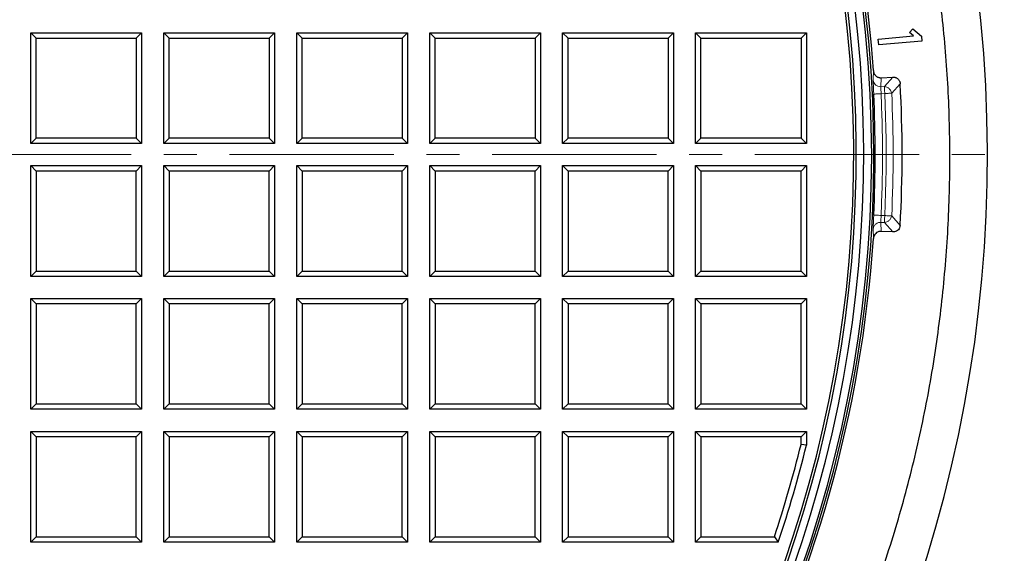
# Model space of a CAD drawing. Units: millimetres. Extents: x 0 to 420, y 0 to 297.
# Drawn here: x 144 to 182, y 93 to 114 of the extents above; entities that cross this region are included whole.
import ezdxf

# ---------------------------------------------------------------- set-up
doc = ezdxf.new("R2010")
doc.units = ezdxf.units.MM
doc.linetypes.add('CENTER', pattern=[10.16, 6.35, -1.27, 1.27, -1.27])

msp = doc.modelspace()

# ---------------------------------------------------------------- linework, layer by layer
at = {"color": 7, "linetype": 'Continuous', "lineweight": 25}
for p, q in [((178.4496, 113.0692), (178.5817, 113.2159)), ((178.5817, 113.2159), (178.915, 112.9361)), ((144.4693, 108.7791), (144.4693, 113.0649)), ((144.4693, 113.0649), (144.6773, 112.8569)), ((144.4693, 113.0649), (148.755, 113.0649)), ((144.6773, 108.9871), (144.6773, 112.8569)), ((144.6773, 112.8569), (148.547, 112.8569)), ((148.547, 112.8569), (148.755, 113.0649)), ((148.547, 112.8569), (148.547, 108.9871)), ((148.755, 113.0649), (148.755, 108.7791)), ((149.6121, 108.7791), (149.6121, 113.0649)), ((149.6121, 113.0649), (149.8201, 112.8569)), ((149.6121, 113.0649), (153.8979, 113.0649)), ((149.8201, 108.9871), (149.8201, 112.8569)), ((149.8201, 112.8569), (153.6899, 112.8569)), ((153.6899, 112.8569), (153.8979, 113.0649)), ((153.6899, 112.8569), (153.6899, 108.9871)), ((153.8979, 113.0649), (153.8979, 108.7791)), ((154.755, 108.7791), (154.755, 113.0649)), ((154.755, 113.0649), (154.963, 112.8569)), ((154.755, 113.0649), (159.0407, 113.0649)), ((154.963, 108.9871), (154.963, 112.8569)), ((154.963, 112.8569), (158.8327, 112.8569)), ((158.8327, 112.8569), (159.0407, 113.0649)), ((158.8327, 112.8569), (158.8327, 108.9871)), ((159.0407, 113.0649), (159.0407, 108.7791)), ((159.8979, 113.0649), (160.1058, 112.8569)), ((159.8979, 113.0649), (164.1836, 113.0649)), ((159.8979, 108.7791), (159.8979, 113.0649)), ((160.1058, 112.8569), (163.9756, 112.8569)), ((160.1058, 108.9871), (160.1058, 112.8569)), ((163.9756, 112.8569), (164.1836, 113.0649)), ((163.9756, 112.8569), (163.9756, 108.9871)), ((164.1836, 113.0649), (164.1836, 108.7791)), ((165.0407, 113.0649), (165.2487, 112.8569)), ((165.0407, 113.0649), (169.3264, 113.0649)), ((165.0407, 108.7791), (165.0407, 113.0649)), ((165.2487, 112.8569), (169.1184, 112.8569)), ((165.2487, 108.9871), (165.2487, 112.8569)), ((169.1184, 112.8569), (169.3264, 113.0649)), ((169.1184, 112.8569), (169.1184, 108.9871)), ((169.3264, 113.0649), (169.3264, 108.7791)), ((170.1836, 108.7791), (170.1836, 113.0649)), ((170.1836, 113.0649), (170.3915, 112.8569)), ((170.1836, 113.0649), (174.4693, 113.0649)), ((170.3915, 108.9871), (170.3915, 112.8569)), ((170.3915, 112.8569), (174.2613, 112.8569)), ((174.2613, 112.8569), (174.4693, 113.0649)), ((174.2613, 112.8569), (174.2613, 108.9871)), ((174.4693, 113.0649), (174.4693, 108.7791)), ((177.2475, 112.8146), (178.6069, 112.9381)), ((177.2679, 112.5898), (177.2475, 112.8146)), ((178.9328, 112.741), (177.2679, 112.5898)), ((178.6069, 112.9381), (178.4496, 113.0692)), ((178.915, 112.9361), (178.9328, 112.741)), ((177.356, 111.3217), (177.8129, 111.3456)), ((144.4693, 108.7791), (144.6773, 108.9871)), ((148.547, 108.9871), (144.6773, 108.9871)), ((148.755, 108.7791), (148.547, 108.9871)), ((149.6121, 108.7791), (149.8201, 108.9871)), ((153.6899, 108.9871), (149.8201, 108.9871)), ((153.8979, 108.7791), (153.6899, 108.9871)), ((154.755, 108.7791), (154.963, 108.9871)), ((158.8327, 108.9871), (154.963, 108.9871)), ((159.0407, 108.7791), (158.8327, 108.9871)), ((159.8979, 108.7791), (160.1058, 108.9871)), ((163.9756, 108.9871), (160.1058, 108.9871)), ((164.1836, 108.7791), (163.9756, 108.9871)), ((165.0407, 108.7791), (165.2487, 108.9871)), ((169.1184, 108.9871), (165.2487, 108.9871)), ((169.3264, 108.7791), (169.1184, 108.9871)), ((170.1836, 108.7791), (170.3915, 108.9871)), ((174.2613, 108.9871), (170.3915, 108.9871)), ((174.4693, 108.7791), (174.2613, 108.9871)), ((148.755, 108.7791), (144.4693, 108.7791)), ((153.8979, 108.7791), (149.6121, 108.7791)), ((159.0407, 108.7791), (154.755, 108.7791)), ((164.1836, 108.7791), (159.8979, 108.7791)), ((169.3264, 108.7791), (165.0407, 108.7791)), ((174.4693, 108.7791), (170.1836, 108.7791)), ((144.4693, 107.922), (148.755, 107.922)), ((144.6773, 107.714), (144.4693, 107.922)), ((144.4693, 103.6363), (144.4693, 107.922)), ((148.755, 107.922), (148.547, 107.714)), ((148.755, 107.922), (148.755, 103.6363)), ((149.6121, 103.6363), (149.6121, 107.922)), ((149.8201, 107.714), (149.6121, 107.922)), ((149.6121, 107.922), (153.8979, 107.922)), ((153.8979, 107.922), (153.6899, 107.714)), ((153.8979, 107.922), (153.8979, 103.6363)), ((154.755, 107.922), (159.0407, 107.922)), ((154.963, 107.714), (154.755, 107.922)), ((154.755, 103.6363), (154.755, 107.922)), ((159.0407, 107.922), (158.8327, 107.714)), ((159.0407, 107.922), (159.0407, 103.6363)), ((159.8979, 107.922), (164.1836, 107.922)), ((160.1058, 107.714), (159.8979, 107.922)), ((159.8979, 103.6363), (159.8979, 107.922)), ((164.1836, 107.922), (163.9756, 107.714)), ((164.1836, 107.922), (164.1836, 103.6363)), ((165.0407, 107.922), (169.3264, 107.922)), ((165.2487, 107.714), (165.0407, 107.922)), ((165.0407, 103.6363), (165.0407, 107.922)), ((169.3264, 107.922), (169.1184, 107.714)), ((169.3264, 107.922), (169.3264, 103.6363)), ((170.1836, 107.922), (174.4693, 107.922)), ((170.3915, 107.714), (170.1836, 107.922)), ((170.1836, 103.6363), (170.1836, 107.922)), ((174.4693, 107.922), (174.2613, 107.714)), ((174.4693, 107.922), (174.4693, 103.6363)), ((148.547, 107.714), (144.6773, 107.714)), ((144.6773, 107.714), (144.6773, 103.8443)), ((148.547, 103.8443), (148.547, 107.714)), ((149.8201, 107.714), (149.8201, 103.8443)), ((153.6899, 107.714), (149.8201, 107.714)), ((153.6899, 103.8443), (153.6899, 107.714)), ((158.8327, 107.714), (154.963, 107.714)), ((154.963, 107.714), (154.963, 103.8443)), ((158.8327, 103.8443), (158.8327, 107.714)), ((163.9756, 107.714), (160.1058, 107.714)), ((160.1058, 107.714), (160.1058, 103.8443)), ((163.9756, 103.8443), (163.9756, 107.714)), ((169.1184, 107.714), (165.2487, 107.714)), ((165.2487, 107.714), (165.2487, 103.8443)), ((169.1184, 103.8443), (169.1184, 107.714)), ((174.2613, 107.714), (170.3915, 107.714)), ((170.3915, 107.714), (170.3915, 103.8443)), ((174.2613, 103.8443), (174.2613, 107.714)), ((177.8129, 105.3555), (177.356, 105.3795)), ((144.6773, 103.8443), (144.4693, 103.6363)), ((148.755, 103.6363), (144.4693, 103.6363)), ((144.6773, 103.8443), (148.547, 103.8443)), ((148.547, 103.8443), (148.755, 103.6363)), ((149.8201, 103.8443), (149.6121, 103.6363)), ((153.8979, 103.6363), (149.6121, 103.6363)), ((149.8201, 103.8443), (153.6899, 103.8443)), ((153.6899, 103.8443), (153.8979, 103.6363)), ((154.963, 103.8443), (154.755, 103.6363)), ((159.0407, 103.6363), (154.755, 103.6363)), ((154.963, 103.8443), (158.8327, 103.8443)), ((158.8327, 103.8443), (159.0407, 103.6363)), ((160.1058, 103.8443), (159.8979, 103.6363)), ((164.1836, 103.6363), (159.8979, 103.6363)), ((160.1058, 103.8443), (163.9756, 103.8443)), ((163.9756, 103.8443), (164.1836, 103.6363)), ((165.2487, 103.8443), (165.0407, 103.6363)), ((169.3264, 103.6363), (165.0407, 103.6363)), ((165.2487, 103.8443), (169.1184, 103.8443)), ((169.1184, 103.8443), (169.3264, 103.6363)), ((170.3915, 103.8443), (170.1836, 103.6363)), ((174.4693, 103.6363), (170.1836, 103.6363)), ((170.3915, 103.8443), (174.2613, 103.8443)), ((174.2613, 103.8443), (174.4693, 103.6363)), ((144.4693, 102.7791), (148.755, 102.7791)), ((144.6773, 102.5712), (144.4693, 102.7791)), ((144.4693, 98.4934), (144.4693, 102.7791)), ((148.547, 102.5712), (144.6773, 102.5712)), ((144.6773, 102.5712), (144.6773, 98.7014)), ((148.755, 102.7791), (148.547, 102.5712)), ((148.547, 98.7014), (148.547, 102.5712)), ((148.755, 102.7791), (148.755, 98.4934)), ((149.6121, 98.4934), (149.6121, 102.7791)), ((149.8201, 102.5712), (149.6121, 102.7791)), ((149.6121, 102.7791), (153.8979, 102.7791)), ((149.8201, 102.5712), (149.8201, 98.7014)), ((153.6899, 102.5712), (149.8201, 102.5712)), ((153.8979, 102.7791), (153.6899, 102.5712)), ((153.6899, 98.7014), (153.6899, 102.5712)), ((153.8979, 102.7791), (153.8979, 98.4934)), ((154.755, 102.7791), (159.0407, 102.7791)), ((154.963, 102.5712), (154.755, 102.7791)), ((154.755, 98.4934), (154.755, 102.7791)), ((154.963, 102.5712), (154.963, 98.7014)), ((158.8327, 102.5712), (154.963, 102.5712)), ((159.0407, 102.7791), (158.8327, 102.5712)), ((158.8327, 98.7014), (158.8327, 102.5712)), ((159.0407, 102.7791), (159.0407, 98.4934)), ((159.8979, 98.4934), (159.8979, 102.7791)), ((160.1058, 102.5712), (159.8979, 102.7791)), ((159.8979, 102.7791), (164.1836, 102.7791)), ((160.1058, 102.5712), (160.1058, 98.7014)), ((163.9756, 102.5712), (160.1058, 102.5712)), ((164.1836, 102.7791), (163.9756, 102.5712)), ((163.9756, 98.7014), (163.9756, 102.5712)), ((164.1836, 102.7791), (164.1836, 98.4934)), ((165.0407, 98.4934), (165.0407, 102.7791)), ((165.2487, 102.5712), (165.0407, 102.7791)), ((165.0407, 102.7791), (169.3264, 102.7791)), ((165.2487, 102.5712), (165.2487, 98.7014)), ((169.1184, 102.5712), (165.2487, 102.5712)), ((169.3264, 102.7791), (169.1184, 102.5712)), ((169.1184, 98.7014), (169.1184, 102.5712)), ((169.3264, 102.7791), (169.3264, 98.4934)), ((170.1836, 98.4934), (170.1836, 102.7791)), ((170.3915, 102.5712), (170.1836, 102.7791)), ((170.1836, 102.7791), (174.4693, 102.7791)), ((170.3915, 102.5712), (170.3915, 98.7014)), ((174.2613, 102.5712), (170.3915, 102.5712)), ((174.4693, 102.7791), (174.2613, 102.5712)), ((174.2613, 98.7014), (174.2613, 102.5712)), ((174.4693, 102.7791), (174.4693, 98.4934)), ((144.6773, 98.7014), (144.4693, 98.4934)), ((144.6773, 98.7014), (148.547, 98.7014)), ((148.547, 98.7014), (148.755, 98.4934)), ((149.8201, 98.7014), (149.6121, 98.4934)), ((149.8201, 98.7014), (153.6899, 98.7014)), ((153.6899, 98.7014), (153.8979, 98.4934)), ((154.963, 98.7014), (154.755, 98.4934)), ((154.963, 98.7014), (158.8327, 98.7014)), ((158.8327, 98.7014), (159.0407, 98.4934)), ((160.1058, 98.7014), (159.8979, 98.4934)), ((160.1058, 98.7014), (163.9756, 98.7014)), ((163.9756, 98.7014), (164.1836, 98.4934)), ((165.2487, 98.7014), (165.0407, 98.4934)), ((165.2487, 98.7014), (169.1184, 98.7014)), ((169.1184, 98.7014), (169.3264, 98.4934)), ((170.3915, 98.7014), (170.1836, 98.4934)), ((170.3915, 98.7014), (174.2613, 98.7014)), ((174.2613, 98.7014), (174.4693, 98.4934)), ((148.755, 98.4934), (144.4693, 98.4934)), ((153.8979, 98.4934), (149.6121, 98.4934)), ((159.0407, 98.4934), (154.755, 98.4934)), ((164.1836, 98.4934), (159.8979, 98.4934)), ((169.3264, 98.4934), (165.0407, 98.4934)), ((174.4693, 98.4934), (170.1836, 98.4934)), ((144.4693, 97.6363), (148.755, 97.6363)), ((144.6773, 97.4283), (144.4693, 97.6363)), ((144.4693, 93.3506), (144.4693, 97.6363)), ((148.755, 97.6363), (148.547, 97.4283)), ((148.755, 97.6363), (148.755, 93.3506)), ((149.6121, 93.3506), (149.6121, 97.6363)), ((149.8201, 97.4283), (149.6121, 97.6363)), ((149.6121, 97.6363), (153.8979, 97.6363)), ((153.8979, 97.6363), (153.6899, 97.4283)), ((153.8979, 97.6363), (153.8979, 93.3506)), ((154.755, 93.3506), (154.755, 97.6363)), ((154.963, 97.4283), (154.755, 97.6363)), ((154.755, 97.6363), (159.0407, 97.6363)), ((159.0407, 97.6363), (158.8327, 97.4283)), ((159.0407, 97.6363), (159.0407, 93.3506)), ((159.8979, 93.3506), (159.8979, 97.6363)), ((160.1058, 97.4283), (159.8979, 97.6363)), ((159.8979, 97.6363), (164.1836, 97.6363)), ((164.1836, 97.6363), (163.9756, 97.4283)), ((164.1836, 97.6363), (164.1836, 93.3506)), ((165.0407, 97.6363), (169.3264, 97.6363)), ((165.2487, 97.4283), (165.0407, 97.6363)), ((165.0407, 93.3506), (165.0407, 97.6363)), ((169.3264, 97.6363), (169.1184, 97.4283)), ((169.3264, 97.6363), (169.3264, 93.3506)), ((170.1836, 93.3506), (170.1836, 97.6363)), ((170.3915, 97.4283), (170.1836, 97.6363)), ((170.1836, 97.6363), (174.4693, 97.6363)), ((174.2613, 97.4283), (174.4693, 97.6363)), ((174.4693, 97.6363), (174.4693, 97.1118)), ((144.6773, 97.4283), (144.6773, 93.5586)), ((148.547, 97.4283), (144.6773, 97.4283)), ((148.547, 93.5586), (148.547, 97.4283)), ((149.8201, 97.4283), (149.8201, 93.5586)), ((153.6899, 97.4283), (149.8201, 97.4283)), ((153.6899, 93.5586), (153.6899, 97.4283)), ((154.963, 97.4283), (154.963, 93.5586)), ((158.8327, 97.4283), (154.963, 97.4283)), ((158.8327, 93.5586), (158.8327, 97.4283)), ((160.1058, 97.4283), (160.1058, 93.5586)), ((163.9756, 97.4283), (160.1058, 97.4283)), ((163.9756, 93.5586), (163.9756, 97.4283)), ((165.2487, 97.4283), (165.2487, 93.5586)), ((169.1184, 97.4283), (165.2487, 97.4283)), ((169.1184, 93.5586), (169.1184, 97.4283)), ((170.3915, 97.4283), (170.3915, 93.5586)), ((174.2613, 97.4283), (170.3915, 97.4283)), ((174.2613, 97.1369), (174.2613, 97.4283)), ((174.4693, 97.1118), (174.2613, 97.1369)), ((144.6773, 93.5586), (144.4693, 93.3506)), ((148.755, 93.3506), (144.4693, 93.3506)), ((144.6773, 93.5586), (148.547, 93.5586)), ((148.547, 93.5586), (148.755, 93.3506)), ((149.8201, 93.5586), (149.6121, 93.3506)), ((153.8979, 93.3506), (149.6121, 93.3506)), ((149.8201, 93.5586), (153.6899, 93.5586)), ((153.6899, 93.5586), (153.8979, 93.3506)), ((154.963, 93.5586), (154.755, 93.3506)), ((159.0407, 93.3506), (154.755, 93.3506)), ((154.963, 93.5586), (158.8327, 93.5586)), ((158.8327, 93.5586), (159.0407, 93.3506)), ((160.1058, 93.5586), (159.8979, 93.3506)), ((164.1836, 93.3506), (159.8979, 93.3506)), ((160.1058, 93.5586), (163.9756, 93.5586)), ((163.9756, 93.5586), (164.1836, 93.3506)), ((165.2487, 93.5586), (165.0407, 93.3506)), ((169.3264, 93.3506), (165.0407, 93.3506)), ((165.2487, 93.5586), (169.1184, 93.5586)), ((169.1184, 93.5586), (169.3264, 93.3506)), ((170.3915, 93.5586), (170.1836, 93.3506)), ((173.3803, 93.3506), (170.1836, 93.3506)), ((170.3915, 93.5586), (173.2304, 93.5586)), ((173.2304, 93.5586), (173.3803, 93.3506))]:
    msp.add_line(p, q, dxfattribs=at)
at = {"color": 8, "linetype": 'Continuous', "lineweight": 18}
for p, q in [((177.0571, 111.6035), (177.0536, 111.2247)), ((177.3528, 110.9735), (177.356, 111.3217)), ((177.8129, 111.3456), (177.4839, 110.9804)), ((177.3528, 110.9735), (177.4839, 110.9804)), ((177.7661, 110.7252), (178.0951, 111.0924)), ((177.4979, 110.7122), (177.3578, 110.7049)), ((177.3578, 105.9963), (177.4979, 105.9889)), ((178.0951, 105.6088), (177.7661, 105.976)), ((177.3528, 105.7277), (177.356, 105.3795)), ((177.4839, 105.7208), (177.3528, 105.7277)), ((177.4839, 105.7208), (177.8129, 105.3555)), ((177.0536, 105.4765), (177.0571, 105.0976))]:
    msp.add_line(p, q, dxfattribs=at)
at = {"color": 7, "linetype": 'CENTER', "lineweight": 18}
msp.add_line((209.3077, 108.3506), (47.8587, 108.3506), dxfattribs=at)
at = {"color": 7, "linetype": 'Continuous', "lineweight": 25}
for radius, start, end in [(75, 335.11759, 84.88241), (52.8571, 281.24028, 258.78345), (48.4643, 283.10394, 256.89606), (48.3794, 275.54433, 264.45567), (47.7857, 277.79, 82.98069), (48.0714, 277.79, 82.62754), (47.6853, 277.63867, 83.14185), (48.5541, 3.84152, 22.38209), (49.5588, 356.82856, 3.17144), (48.5169, 357.23488, 2.76512), (48.5541, 309.0912, 356.15848), (47.0063, 341.65841, 346.19861), (47.2143, 341.47609, 346.22919)]:
    msp.add_arc((128.6121, 108.3506), radius, start, end, dxfattribs=at)
at = {"color": 8, "linetype": 'Continuous', "lineweight": 18}
for radius, start, end in [(72.0487, 335.50081, 84.49919), (49.2113, 357.2342, 2.7658)]:
    msp.add_arc((128.6121, 108.3506), radius, start, end, dxfattribs=at)
at = {"color": 7, "linetype": 'Continuous', "lineweight": 25}
for points, knots in [([(148.0345, 61.5481), (148.8462, 61.8776), (150.4718, 62.5375), (152.8408, 63.692), (155.1534, 64.9614), (157.3958, 66.352), (159.5602, 67.8546), (161.6872, 69.5023), (163.7651, 71.3041), (165.7839, 73.2645), (167.6938, 75.337), (169.4866, 77.5117), (171.1539, 79.7787), (172.6933, 82.1365), (174.0977, 84.5844), (175.365, 87.1179), (176.4897, 89.7228), (177.4667, 92.3866), (178.2911, 95.0968), (178.9567, 97.8365), (179.4612, 100.601), (179.8089, 103.3851), (180.0014, 106.1885), (180.0377, 108.9983), (179.9172, 111.8013), (179.6391, 114.5754), (179.2055, 117.3153), (178.6252, 120.0174), (177.894, 122.6844), (177.0281, 125.3096), (176.3288, 127.0123), (175.9795, 127.8626)], [0, 0, 0, 0, 0.032721, 0.0655318, 0.0983897, 0.1312494, 0.1640643, 0.1967881, 0.2317235, 0.2667673, 0.3018671, 0.3369678, 0.3720137, 0.4069505, 0.4421163, 0.477395, 0.5127313, 0.5480676, 0.5833463, 0.618512, 0.6533428, 0.6882843, 0.7232812, 0.7582771, 0.7932161, 0.8280454, 0.8623844, 0.8968028, 0.9312468, 0.9656629, 1, 1, 1, 1]), ([(177.0571, 111.6035), (177.0591, 111.5861), (177.0632, 111.5506), (177.0803, 111.4998), (177.1053, 111.4521), (177.1378, 111.4104), (177.177, 111.3751), (177.22, 111.3487), (177.2665, 111.3306), (177.3051, 111.3231), (177.3352, 111.3211), (177.349, 111.3215), (177.356, 111.3217)], [0, 0, 0, 0, 0.11580391, 0.23489259, 0.35072615, 0.47016988, 0.58153051, 0.6965471, 0.80109673, 0.90900098, 0.95436548, 1, 1, 1, 1]), ([(177.8129, 111.3456), (177.8283, 111.3457), (177.8594, 111.346), (177.9052, 111.3368), (177.9493, 111.3203), (177.9886, 111.2967), (178.0227, 111.2667), (178.0501, 111.2327), (178.0715, 111.1945), (178.0847, 111.1577), (178.0924, 111.1233), (178.0942, 111.1027), (178.0951, 111.0924)], [0, 0, 0, 0, 0.108736, 0.2204056, 0.3292126, 0.4415583, 0.5441911, 0.6499556, 0.7503316, 0.8533768, 0.9262614, 1, 1, 1, 1]), ([(178.0951, 105.6088), (178.0905, 105.5779), (178.0815, 105.516), (178.0305, 105.4369), (177.959, 105.382), (177.883, 105.3561), (177.8336, 105.3557), (177.8129, 105.3555)], [0, 0, 0, 0, 0.2203867, 0.4413742, 0.6496819, 0.8531125, 1, 1, 1, 1]), ([(177.356, 105.3795), (177.3253, 105.378), (177.264, 105.3751), (177.1799, 105.3321), (177.1123, 105.2651), (177.0691, 105.1831), (177.0608, 105.1241), (177.0571, 105.0976)], [0, 0, 0, 0, 0.2011161, 0.40208, 0.6075191, 0.8241452, 1, 1, 1, 1])]:
    msp.add_open_spline(points, degree=3, knots=knots, dxfattribs=at)
at = {"color": 8, "linetype": 'Continuous', "lineweight": 18}
for points, knots in [([(177.0536, 111.2247), (177.0537, 111.2001), (177.0538, 111.1509), (177.058, 111.0213), (177.0643, 110.8647), (177.0698, 110.749), (177.0725, 110.6911)], [0, 0, 0, 0, 0.250586, 0.5007489, 0.7505012, 1, 1, 1, 1]), ([(177.3528, 110.9735), (177.3111, 110.9766), (177.2277, 110.9828), (177.1307, 111.0491), (177.0697, 111.1335), (177.059, 111.1943), (177.0536, 111.2247)], [0, 0, 0, 0, 0.2796268, 0.5592539, 0.7796271, 1, 1, 1, 1]), ([(177.3528, 110.9735), (177.3523, 110.9612), (177.3511, 110.9367), (177.3519, 110.872), (177.3541, 110.793), (177.3566, 110.7343), (177.3578, 110.7049)], [0, 0, 0, 0, 0.2470595, 0.4960657, 0.7470392, 1, 1, 1, 1]), ([(177.4839, 110.9804), (177.5159, 110.9751), (177.5822, 110.9641), (177.6719, 110.9046), (177.74, 110.8214), (177.7576, 110.7565), (177.7661, 110.7252)], [0, 0, 0, 0, 0.2415186, 0.5, 0.7584814, 1, 1, 1, 1]), ([(177.0725, 106.01), (177.0698, 105.9522), (177.0643, 105.8365), (177.058, 105.6799), (177.0538, 105.5503), (177.0537, 105.5011), (177.0536, 105.4765)], [0, 0, 0, 0, 0.2494891, 0.4992355, 0.7494011, 1, 1, 1, 1]), ([(177.3578, 105.9963), (177.3566, 105.9668), (177.3541, 105.9082), (177.3519, 105.8292), (177.3511, 105.7645), (177.3523, 105.7399), (177.3528, 105.7277)], [0, 0, 0, 0, 0.2529608, 0.5039343, 0.7529405, 1, 1, 1, 1]), ([(177.7661, 105.976), (177.7576, 105.9446), (177.74, 105.8797), (177.6719, 105.7965), (177.5822, 105.7371), (177.5159, 105.7261), (177.4839, 105.7208)], [0, 0, 0, 0, 0.2415186, 0.5, 0.7584814, 1, 1, 1, 1]), ([(177.0536, 105.4765), (177.0616, 105.5151), (177.0775, 105.5923), (177.1585, 105.6754), (177.2546, 105.7229), (177.3201, 105.7261), (177.3528, 105.7277)], [0, 0, 0, 0, 0.2796267, 0.5592538, 0.7796269, 1, 1, 1, 1])]:
    msp.add_open_spline(points, degree=3, knots=knots, dxfattribs=at)
for points in [[(177.4979, 110.7122), (177.4964, 110.7413), (177.4934, 110.7995), (177.4892, 110.8782), (177.4858, 110.9433), (177.4845, 110.968), (177.4839, 110.9804)], [(177.3578, 110.7049), (177.321, 110.7031), (177.2475, 110.6996), (177.1542, 110.6951), (177.0878, 110.6919), (177.0776, 110.6914), (177.0725, 110.6911)], [(177.3578, 105.9963), (177.3862, 106.781), (177.4431, 108.3506), (177.3862, 109.9201), (177.3578, 110.7049)], [(177.4979, 110.7122), (177.527, 110.7136), (177.5852, 110.7165), (177.6639, 110.7203), (177.729, 110.7234), (177.7537, 110.7246), (177.7661, 110.7252)], [(177.4979, 105.9889), (177.5264, 106.7761), (177.5835, 108.3506), (177.5264, 109.925), (177.4979, 110.7122)], [(177.0725, 106.01), (177.0776, 106.0098), (177.0878, 106.0093), (177.1542, 106.0061), (177.2475, 106.0016), (177.321, 105.998), (177.3578, 105.9963)], [(177.4839, 105.7208), (177.4845, 105.7332), (177.4858, 105.7579), (177.4892, 105.823), (177.4934, 105.9017), (177.4964, 105.9598), (177.4979, 105.9889)], [(177.4979, 105.9889), (177.527, 105.9875), (177.5852, 105.9847), (177.6639, 105.9809), (177.729, 105.9778), (177.7537, 105.9766), (177.7661, 105.976)]]:
    msp.add_open_spline(points, degree=3, dxfattribs=at)

doc.saveas('drawing.dxf')
